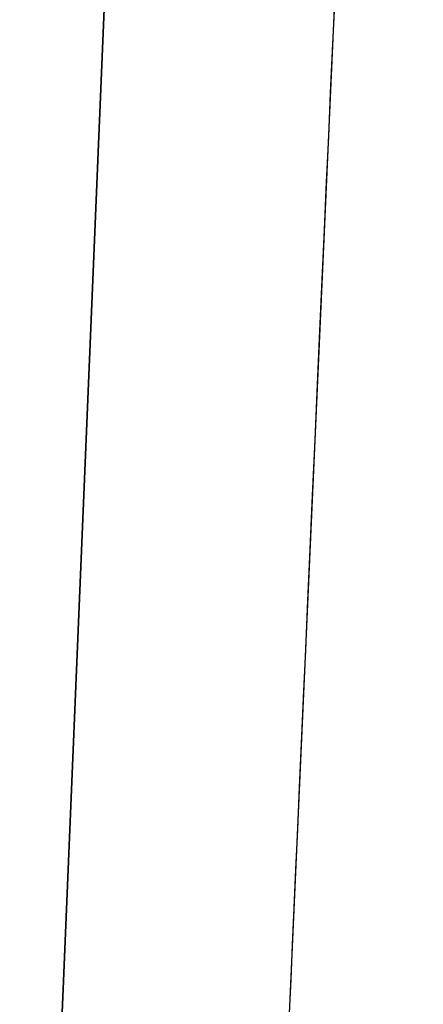
# Model space of a CAD drawing. Units: inches. Extents: x 26.6 to 120.3, y -13.8 to 85.6.
# Drawn here: x 78.3 to 81.5, y 1.2 to 9.1 of the extents above; entities that cross this region are included whole.
import ezdxf

# ---------------------------------------------------------------- set-up
doc = ezdxf.new("R2010")
doc.units = ezdxf.units.IN
doc.header["$MEASUREMENT"] = 0

# ---------------------------------------------------------------- blocks, each defined once
blk = doc.blocks.new('block 590')
at = {"color": 7, "lineweight": 25, "true_color": 0xffffff}
blk.add_open_spline([(81.2248, 18.7286), (80.3443, -0.7741), (81.5163, 25.2295), (80.6392, 5.7264), (79.7724, -13.779), (80.9258, 12.2287), (80.0625, -7.2774)], degree=3, knots=[0, 0, 0, 0, 1, 1, 1, 2, 2, 2, 2], dxfattribs=at)
blk = doc.blocks.new('block 1319')
at = {"color": 7, "lineweight": 25, "true_color": 0xffffff}
blk.add_lwpolyline([(78.2566, -7.08), (79.3046, 17.9672)], dxfattribs=at)
blk = doc.blocks.new('block 1421')
at = {"color": 7, "lineweight": 25, "true_color": 0xffffff}
blk.add_lwpolyline([(79.3046, 17.9672), (78.2566, -7.08)], dxfattribs=at)
blk = doc.blocks.new('block 1635')
at = {"color": 7, "lineweight": 25, "true_color": 0xffffff}
blk.add_lwpolyline([(80.0625, -7.2771), (81.2248, 18.7282)], dxfattribs=at)
blk = doc.blocks.new('block 1638')
at = {"color": 7, "lineweight": 25, "true_color": 0xffffff}
blk.add_lwpolyline([(79.3046, 17.9672), (78.2566, -7.08)], dxfattribs=at)

msp = doc.modelspace()

# ---------------------------------------------------------------- block references
for name in ['block 590', 'block 1635', 'block 1319', 'block 1421', 'block 1638']:
    msp.add_blockref(name, (0, 0))

doc.saveas('drawing.dxf')
